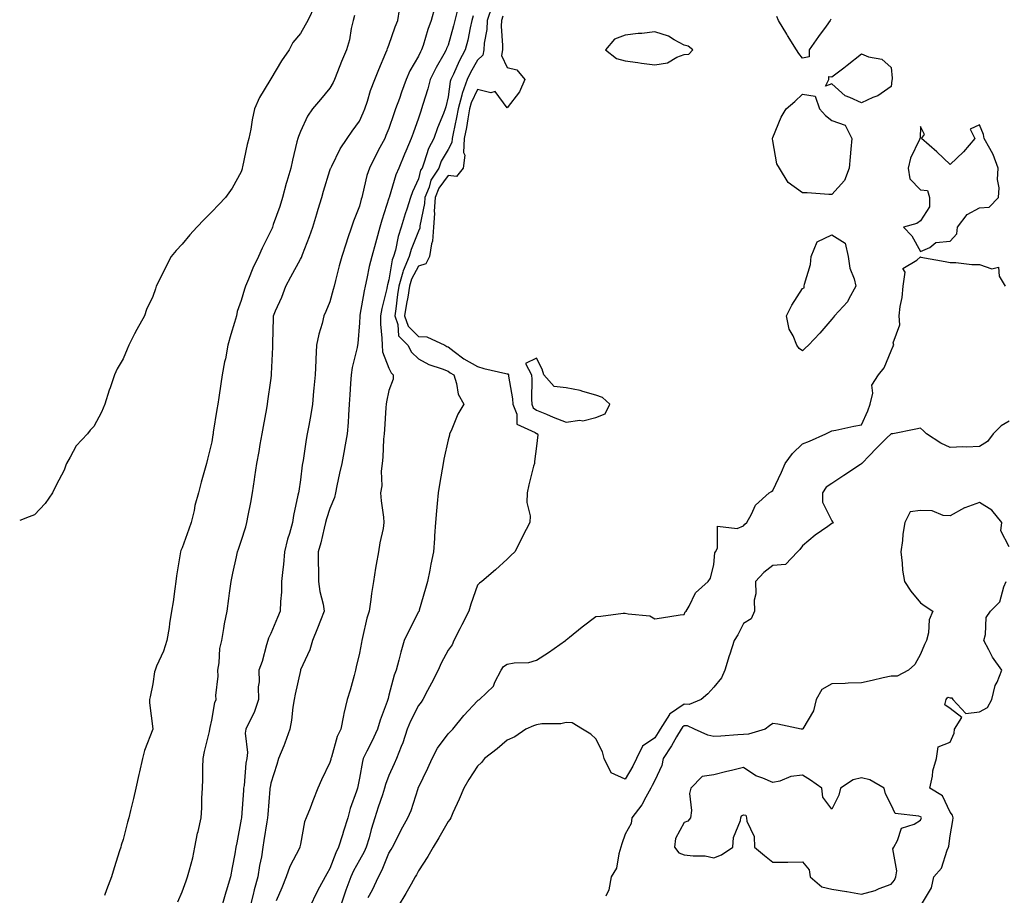
# Model space of a CAD drawing. Units: inches. Extents: x 934163 to 936803, y 7295258 to 7297898.
# Drawn here: x 934163 to 934496, y 7296916 to 7297212 of the extents above; entities that cross this region are included whole.
import ezdxf

# ---------------------------------------------------------------- set-up
doc = ezdxf.new("R2010")
doc.units = ezdxf.units.IN
doc.header["$MEASUREMENT"] = 0
doc.layers.add('Contour_93417295', color=7, linetype='Continuous', true_color=0x60016b)

msp = doc.modelspace()

# ---------------------------------------------------------------- linework, layer by layer
at = {"layer": 'Contour_93417295'}
for points in [[(934262.99, 7297216.86, 3211), (934260.52, 7297211.92, 3211), (934259.64, 7297210.33, 3211), (934258.05, 7297207.47, 3211), (934255.54, 7297204.43, 3211), (934254.24, 7297201.92, 3211), (934251.7, 7297198.27, 3211), (934248.05, 7297192.12, 3211), (934247.96, 7297192.01, 3211), (934247.91, 7297191.92, 3211), (934247.73, 7297191.6, 3211), (934244.15, 7297185.82, 3211), (934242.55, 7297181.92, 3211), (934241.7, 7297178.27, 3211), (934241.23, 7297175.09, 3211), (934240.58, 7297171.92, 3211), (934240.08, 7297169.89, 3211), (934238.44, 7297162.31, 3211), (934238.35, 7297161.92, 3211), (934238.28, 7297161.69, 3211), (934238.05, 7297160.68, 3211), (934234.92, 7297155.05, 3211), (934232.64, 7297151.92, 3211), (934230.4, 7297149.57, 3211), (934228.05, 7297147.12, 3211), (934225.52, 7297144.45, 3211), (934222.96, 7297141.92, 3211), (934220.62, 7297139.35, 3211), (934218.05, 7297136.14, 3211), (934216.02, 7297133.95, 3211), (934214.33, 7297131.92, 3211), (934212.16, 7297127.81, 3211), (934210.47, 7297124.34, 3211), (934209.26, 7297121.92, 3211), (934208.94, 7297121.03, 3211), (934208.05, 7297118.38, 3211), (934205.98, 7297113.99, 3211), (934205.21, 7297111.92, 3211), (934202.67, 7297107.29, 3211), (934201.93, 7297105.8, 3211), (934199.93, 7297101.92, 3211), (934199.34, 7297100.63, 3211), (934198.05, 7297097.32, 3211), (934195.99, 7297093.98, 3211), (934195.11, 7297091.92, 3211), (934193.63, 7297087.5, 3211), (934193.32, 7297086.65, 3211), (934191.87, 7297081.92, 3211), (934190.74, 7297079.23, 3211), (934188.05, 7297074.44, 3211), (934186.86, 7297073.11, 3211), (934185.99, 7297071.92, 3211), (934182.17, 7297067.8, 3211), (934180.13, 7297064.01, 3211), (934178.85, 7297061.92, 3211), (934178.67, 7297061.3, 3211), (934178.05, 7297059.64, 3211), (934175.4, 7297054.57, 3211), (934174.06, 7297051.92, 3211), (934171.64, 7297048.33, 3211), (934168.05, 7297044.44, 3211), (934166.2, 7297043.77, 3211), (934163, 7297042.54, 3211)], [(934216.58, 7296913.39, 3213), (934218.05, 7296916.78, 3213), (934219.41, 7296920.56, 3213), (934219.88, 7296921.92, 3213), (934220.45, 7296924.32, 3213), (934221.6, 7296928.37, 3213), (934222.36, 7296931.92, 3213), (934223.26, 7296936.71, 3213), (934223.43, 7296937.3, 3213), (934224.46, 7296941.92, 3213), (934224.68, 7296945.29, 3213), (934224.67, 7296948.54, 3213), (934224.87, 7296951.92, 3213), (934225, 7296954.97, 3213), (934225.02, 7296958.89, 3213), (934225.14, 7296961.92, 3213), (934225.58, 7296964.39, 3213), (934227.26, 7296971.13, 3213), (934227.42, 7296971.92, 3213), (934227.47, 7296972.5, 3213), (934228.05, 7296974.92, 3213), (934229.09, 7296980.88, 3213), (934229.53, 7296981.92, 3213), (934229.46, 7296983.33, 3213), (934230.17, 7296989.8, 3213), (934230.09, 7296991.92, 3213), (934230.53, 7296994.4, 3213), (934230.77, 7296999.2, 3213), (934231.44, 7297001.92, 3213), (934232.15, 7297006.02, 3213), (934232.35, 7297007.62, 3213), (934233.21, 7297011.92, 3213), (934233.82, 7297016.16, 3213), (934234.07, 7297017.95, 3213), (934234.64, 7297021.92, 3213), (934235.2, 7297024.77, 3213), (934236.41, 7297030.28, 3213), (934236.75, 7297031.92, 3213), (934237.09, 7297032.88, 3213), (934238.05, 7297035.6, 3213), (934239.59, 7297040.39, 3213), (934239.95, 7297041.92, 3213), (934240.38, 7297044.25, 3213), (934241.29, 7297048.68, 3213), (934241.86, 7297051.92, 3213), (934242.53, 7297056.4, 3213), (934242.66, 7297057.3, 3213), (934243.35, 7297061.92, 3213), (934244.07, 7297065.9, 3213), (934244.47, 7297068.35, 3213), (934245.1, 7297071.92, 3213), (934245.52, 7297074.45, 3213), (934246.65, 7297080.52, 3213), (934246.89, 7297081.92, 3213), (934247.01, 7297082.96, 3213), (934248.05, 7297089.97, 3213), (934248.28, 7297091.69, 3213), (934248.31, 7297091.92, 3213), (934248.32, 7297092.19, 3213), (934248.68, 7297101.3, 3213), (934248.69, 7297101.92, 3213), (934248.74, 7297102.61, 3213), (934248.93, 7297111.04, 3213), (934249, 7297111.92, 3213), (934249.68, 7297113.55, 3213), (934251.74, 7297118.23, 3213), (934253.15, 7297121.92, 3213), (934254.87, 7297125.1, 3213), (934258.05, 7297131.01, 3213), (934258.39, 7297131.59, 3213), (934258.52, 7297131.92, 3213), (934258.8, 7297132.67, 3213), (934261.18, 7297138.79, 3213), (934262.25, 7297141.92, 3213), (934263.59, 7297146.38, 3213), (934264.07, 7297147.94, 3213), (934265.27, 7297151.92, 3213), (934265.91, 7297154.06, 3213), (934268.05, 7297161.04, 3213), (934268.26, 7297161.71, 3213), (934268.33, 7297161.92, 3213), (934268.66, 7297162.53, 3213), (934271.52, 7297168.44, 3213), (934273.86, 7297171.92, 3213), (934275.6, 7297174.37, 3213), (934278.05, 7297177.84, 3213), (934279.3, 7297180.67, 3213), (934279.84, 7297181.92, 3213), (934280.75, 7297184.62, 3213), (934281.74, 7297188.23, 3213), (934283.24, 7297191.92, 3213), (934284.66, 7297195.31, 3213), (934287.04, 7297200.9, 3213), (934287.47, 7297201.92, 3213), (934287.59, 7297202.38, 3213), (934288.05, 7297203.5, 3213), (934290.2, 7297209.77, 3213), (934291.03, 7297211.92, 3213), (934291.64, 7297215.5, 3213)], [(934303.61, 7297216.36, 3214), (934302.35, 7297211.92, 3214), (934301.16, 7297208.81, 3214), (934299.6, 7297203.47, 3214), (934299.08, 7297201.92, 3214), (934298.71, 7297201.26, 3214), (934298.05, 7297199.78, 3214), (934295.1, 7297194.87, 3214), (934293.89, 7297191.92, 3214), (934292.33, 7297187.64, 3214), (934291.56, 7297185.43, 3214), (934290.31, 7297181.92, 3214), (934289.71, 7297180.26, 3214), (934288.05, 7297175.32, 3214), (934287.04, 7297172.93, 3214), (934286.6, 7297171.92, 3214), (934285, 7297168.87, 3214), (934283.65, 7297166.32, 3214), (934281.42, 7297161.92, 3214), (934280.58, 7297159.39, 3214), (934279.12, 7297152.98, 3214), (934278.82, 7297151.92, 3214), (934278.64, 7297151.33, 3214), (934278.05, 7297149.06, 3214), (934276.05, 7297143.92, 3214), (934275.38, 7297141.92, 3214), (934274.04, 7297137.92, 3214), (934273.52, 7297136.45, 3214), (934272.11, 7297131.92, 3214), (934271.22, 7297128.75, 3214), (934269.97, 7297123.84, 3214), (934269.46, 7297121.92, 3214), (934269.15, 7297120.82, 3214), (934268.05, 7297116.66, 3214), (934266.64, 7297113.33, 3214), (934266.04, 7297111.92, 3214), (934265.4, 7297109.26, 3214), (934264.32, 7297105.65, 3214), (934263.54, 7297101.92, 3214), (934263.3, 7297097.17, 3214), (934263.26, 7297096.71, 3214), (934263.05, 7297091.92, 3214), (934262.64, 7297087.33, 3214), (934262.54, 7297086.41, 3214), (934262.13, 7297081.92, 3214), (934261.54, 7297078.43, 3214), (934260.86, 7297074.72, 3214), (934260.37, 7297071.92, 3214), (934259.97, 7297070.01, 3214), (934258.96, 7297062.83, 3214), (934258.79, 7297061.92, 3214), (934258.67, 7297061.3, 3214), (934258.05, 7297056.33, 3214), (934257.48, 7297052.5, 3214), (934257.4, 7297051.92, 3214), (934257.24, 7297051.11, 3214), (934255.75, 7297044.22, 3214), (934255.34, 7297041.92, 3214), (934254.33, 7297038.2, 3214), (934253.67, 7297036.3, 3214), (934252.7, 7297031.92, 3214), (934252.35, 7297027.62, 3214), (934252.09, 7297025.96, 3214), (934251.7, 7297021.92, 3214), (934251.63, 7297018.34, 3214), (934251.32, 7297015.19, 3214), (934251.25, 7297011.92, 3214), (934250.28, 7297009.69, 3214), (934248.05, 7297004.33, 3214), (934247.3, 7297002.67, 3214), (934247.06, 7297001.92, 3214), (934246.6, 7297000.47, 3214), (934245.12, 7296994.85, 3214), (934244.02, 7296991.92, 3214), (934244.09, 7296987.96, 3214), (934243.77, 7296986.2, 3214), (934243.82, 7296981.92, 3214), (934242.41, 7296977.56, 3214), (934240.9, 7296974.77, 3214), (934239.62, 7296971.92, 3214), (934239.37, 7296970.6, 3214), (934240.11, 7296963.97, 3214), (934239.88, 7296961.92, 3214), (934239.63, 7296960.34, 3214), (934238.96, 7296952.84, 3214), (934238.84, 7296951.92, 3214), (934238.78, 7296951.19, 3214), (934238.12, 7296941.99, 3214), (934238.11, 7296941.92, 3214), (934238.1, 7296941.86, 3214), (934238.05, 7296941.44, 3214), (934236.5, 7296933.47, 3214), (934236.17, 7296931.92, 3214), (934235.8, 7296929.67, 3214), (934234.92, 7296925.05, 3214), (934234.44, 7296921.92, 3214), (934232.88, 7296917.09, 3214), (934232.79, 7296916.66, 3214), (934231.47, 7296911.92, 3214)], [(934311.15, 7297215.02, 3215), (934310.37, 7297211.92, 3215), (934309.93, 7297210.04, 3215), (934308.05, 7297203.48, 3215), (934307.58, 7297202.39, 3215), (934307.42, 7297201.92, 3215), (934306.65, 7297200.52, 3215), (934303.99, 7297195.97, 3215), (934302.03, 7297191.92, 3215), (934301.22, 7297188.75, 3215), (934299.54, 7297183.41, 3215), (934299.12, 7297181.92, 3215), (934298.83, 7297181.15, 3215), (934298.05, 7297178.76, 3215), (934296.19, 7297173.78, 3215), (934295.55, 7297171.92, 3215), (934293.72, 7297167.59, 3215), (934293.32, 7297166.65, 3215), (934291.36, 7297161.92, 3215), (934290.4, 7297159.58, 3215), (934288.12, 7297151.99, 3215), (934288.08, 7297151.89, 3215), (934288.05, 7297151.74, 3215), (934285.68, 7297144.29, 3215), (934285.01, 7297141.92, 3215), (934283.83, 7297137.7, 3215), (934283.46, 7297136.51, 3215), (934282.25, 7297131.92, 3215), (934281.39, 7297128.58, 3215), (934280.6, 7297124.47, 3215), (934280.01, 7297121.92, 3215), (934279.66, 7297120.31, 3215), (934278.2, 7297112.07, 3215), (934278.17, 7297111.92, 3215), (934278.17, 7297111.8, 3215), (934278.05, 7297109.48, 3215), (934277.47, 7297102.5, 3215), (934277.38, 7297101.92, 3215), (934277.24, 7297101.11, 3215), (934275.59, 7297094.37, 3215), (934275.23, 7297091.92, 3215), (934275.06, 7297088.93, 3215), (934274.81, 7297085.16, 3215), (934274.62, 7297081.92, 3215), (934274.35, 7297078.22, 3215), (934274.25, 7297075.72, 3215), (934273.94, 7297071.92, 3215), (934273.02, 7297066.95, 3215), (934273, 7297066.87, 3215), (934272.04, 7297061.92, 3215), (934271.34, 7297058.64, 3215), (934270.42, 7297054.29, 3215), (934269.92, 7297051.92, 3215), (934269.63, 7297050.34, 3215), (934268.05, 7297046.59, 3215), (934266.88, 7297043.09, 3215), (934266.6, 7297041.92, 3215), (934266.1, 7297039.98, 3215), (934264.93, 7297035.04, 3215), (934264.09, 7297031.92, 3215), (934264.09, 7297027.96, 3215), (934264.15, 7297025.82, 3215), (934264.16, 7297021.92, 3215), (934264.64, 7297018.5, 3215), (934265.73, 7297014.24, 3215), (934266.13, 7297011.92, 3215), (934264.86, 7297008.73, 3215), (934263.86, 7297006.12, 3215), (934262.13, 7297001.92, 3215), (934261.24, 7296998.73, 3215), (934258.14, 7296992.02, 3215), (934258.09, 7296991.88, 3215), (934258.05, 7296991.75, 3215), (934256.23, 7296983.74, 3215), (934255.9, 7296981.92, 3215), (934255.52, 7296979.38, 3215), (934255, 7296974.98, 3215), (934254.5, 7296971.92, 3215), (934252.79, 7296967.18, 3215), (934252.39, 7296966.26, 3215), (934250.65, 7296961.92, 3215), (934250.05, 7296959.92, 3215), (934248.05, 7296953.59, 3215), (934247.77, 7296952.2, 3215), (934247.73, 7296951.92, 3215), (934247.7, 7296951.57, 3215), (934246.98, 7296942.99, 3215), (934246.89, 7296941.92, 3215), (934246.7, 7296940.56, 3215), (934245.71, 7296934.26, 3215), (934245.38, 7296931.92, 3215), (934244.83, 7296928.71, 3215), (934244.24, 7296925.74, 3215), (934243.64, 7296921.92, 3215), (934242.45, 7296917.52, 3215), (934242.04, 7296915.91, 3215), (934240.99, 7296911.92, 3215)], [(934323.01, 7297216.88, 3217), (934321.29, 7297211.92, 3217), (934321.14, 7297208.82, 3217), (934320.27, 7297204.15, 3217), (934320.13, 7297201.92, 3217), (934319.83, 7297200.14, 3217), (934318.05, 7297198.5, 3217), (934315.67, 7297194.3, 3217), (934314.54, 7297191.92, 3217), (934312.78, 7297187.19, 3217), (934312.69, 7297186.56, 3217), (934311.47, 7297181.92, 3217), (934310.94, 7297179.03, 3217), (934309.75, 7297173.63, 3217), (934309.42, 7297171.92, 3217), (934309.36, 7297170.61, 3217), (934308.05, 7297168.2, 3217), (934305.77, 7297164.2, 3217), (934304.88, 7297161.92, 3217), (934302.19, 7297157.78, 3217), (934301.62, 7297155.49, 3217), (934300.22, 7297151.92, 3217), (934300.11, 7297149.86, 3217), (934298.51, 7297142.38, 3217), (934298.47, 7297141.92, 3217), (934298.45, 7297141.52, 3217), (934298.05, 7297140.6, 3217), (934295.57, 7297134.39, 3217), (934294.89, 7297131.92, 3217), (934292.84, 7297127.13, 3217), (934292.76, 7297126.63, 3217), (934291.38, 7297121.92, 3217), (934290.9, 7297119.07, 3217), (934290.34, 7297114.21, 3217), (934289.99, 7297111.92, 3217), (934291.06, 7297108.9, 3217), (934291.28, 7297105.15, 3217), (934294.39, 7297101.92, 3217), (934295.72, 7297099.59, 3217), (934298.05, 7297097.34, 3217), (934301.52, 7297095.39, 3217), (934306.06, 7297093.91, 3217), (934308.05, 7297093.09, 3217), (934308.72, 7297092.59, 3217), (934310.03, 7297091.92, 3217), (934310.97, 7297088.99, 3217), (934311.49, 7297085.36, 3217), (934313.42, 7297081.92, 3217), (934311.4, 7297078.57, 3217), (934309.07, 7297072.94, 3217), (934308.58, 7297071.92, 3217), (934308.49, 7297071.47, 3217), (934308.05, 7297069.86, 3217), (934306.63, 7297063.34, 3217), (934306.38, 7297061.92, 3217), (934306.06, 7297059.93, 3217), (934305.17, 7297054.8, 3217), (934304.71, 7297051.92, 3217), (934304.4, 7297048.27, 3217), (934304.16, 7297045.82, 3217), (934303.83, 7297041.92, 3217), (934303.49, 7297037.36, 3217), (934303.49, 7297036.47, 3217), (934303.09, 7297031.92, 3217), (934302.24, 7297027.73, 3217), (934301.87, 7297025.75, 3217), (934301.13, 7297021.92, 3217), (934300.41, 7297019.56, 3217), (934298.3, 7297012.17, 3217), (934298.23, 7297011.92, 3217), (934298.17, 7297011.8, 3217), (934298.05, 7297011.59, 3217), (934294.78, 7297005.19, 3217), (934293.25, 7297001.92, 3217), (934292.02, 7296997.95, 3217), (934291.4, 7296995.27, 3217), (934290.48, 7296991.92, 3217), (934289.78, 7296990.18, 3217), (934288.05, 7296983.45, 3217), (934287.73, 7296982.24, 3217), (934287.66, 7296981.92, 3217), (934287.47, 7296981.33, 3217), (934285.06, 7296974.92, 3217), (934284.19, 7296971.92, 3217), (934282.21, 7296967.75, 3217), (934280.57, 7296964.45, 3217), (934279.34, 7296961.92, 3217), (934279.03, 7296960.94, 3217), (934278.05, 7296955.29, 3217), (934277.5, 7296952.47, 3217), (934277.37, 7296951.92, 3217), (934277.06, 7296950.93, 3217), (934274.9, 7296945.07, 3217), (934274.07, 7296941.92, 3217), (934272.64, 7296937.33, 3217), (934272.28, 7296936.15, 3217), (934270.98, 7296931.92, 3217), (934270, 7296929.98, 3217), (934268.05, 7296924.69, 3217), (934267.01, 7296922.96, 3217), (934266.39, 7296921.92, 3217), (934264.54, 7296918.41, 3217), (934263.48, 7296916.49, 3217), (934261.33, 7296911.92, 3217)], [(934276.37, 7297213.6, 3212), (934275.91, 7297211.92, 3212), (934275.25, 7297209.13, 3212), (934274.65, 7297205.32, 3212), (934273.68, 7297201.92, 3212), (934271.98, 7297197.99, 3212), (934270.64, 7297194.51, 3212), (934269.59, 7297191.92, 3212), (934269.13, 7297190.84, 3212), (934268.05, 7297189, 3212), (934264.83, 7297185.13, 3212), (934262.2, 7297181.92, 3212), (934260.47, 7297179.5, 3212), (934258.05, 7297174.34, 3212), (934257.36, 7297172.61, 3212), (934257.16, 7297171.92, 3212), (934256.89, 7297170.77, 3212), (934255.35, 7297164.62, 3212), (934254.77, 7297161.92, 3212), (934253.49, 7297157.37, 3212), (934253.29, 7297156.68, 3212), (934252.02, 7297151.92, 3212), (934251.06, 7297148.9, 3212), (934248.89, 7297142.77, 3212), (934248.61, 7297141.92, 3212), (934248.45, 7297141.52, 3212), (934248.05, 7297140.67, 3212), (934245.16, 7297134.81, 3212), (934243.84, 7297131.92, 3212), (934241.96, 7297128.01, 3212), (934240.47, 7297124.34, 3212), (934239.42, 7297121.92, 3212), (934239.08, 7297120.89, 3212), (934238.05, 7297117.03, 3212), (934236.68, 7297113.29, 3212), (934236.4, 7297111.92, 3212), (934235.72, 7297109.59, 3212), (934234.45, 7297105.52, 3212), (934233.46, 7297101.92, 3212), (934232.67, 7297097.3, 3212), (934232.4, 7297096.27, 3212), (934231.54, 7297091.92, 3212), (934231.16, 7297088.81, 3212), (934230.4, 7297084.27, 3212), (934230.1, 7297081.92, 3212), (934229.8, 7297080.17, 3212), (934228.56, 7297072.43, 3212), (934228.47, 7297071.92, 3212), (934228.41, 7297071.56, 3212), (934228.05, 7297069.22, 3212), (934226.62, 7297063.35, 3212), (934226.24, 7297061.92, 3212), (934225.59, 7297059.46, 3212), (934224.42, 7297055.54, 3212), (934223.56, 7297051.92, 3212), (934222.26, 7297047.7, 3212), (934222.04, 7297045.9, 3212), (934221.11, 7297041.92, 3212), (934220.31, 7297039.65, 3212), (934218.05, 7297033.26, 3212), (934217.61, 7297032.37, 3212), (934217.45, 7297031.92, 3212), (934217.38, 7297031.26, 3212), (934216.1, 7297023.87, 3212), (934215.92, 7297021.92, 3212), (934215.54, 7297019.4, 3212), (934214.93, 7297015.04, 3212), (934214.45, 7297011.92, 3212), (934213.78, 7297007.65, 3212), (934213.6, 7297006.36, 3212), (934212.88, 7297001.92, 3212), (934211.65, 7296998.32, 3212), (934209.33, 7296993.21, 3212), (934208.82, 7296991.92, 3212), (934208.69, 7296991.28, 3212), (934208.05, 7296987.31, 3212), (934207.13, 7296982.84, 3212), (934206.96, 7296981.92, 3212), (934206.98, 7296980.86, 3212), (934208.05, 7296972.07, 3212), (934208.06, 7296971.91, 3212), (934208.05, 7296971.87, 3212), (934205.29, 7296964.67, 3212), (934204.59, 7296961.92, 3212), (934203.59, 7296957.46, 3212), (934203.39, 7296956.58, 3212), (934202.36, 7296951.92, 3212), (934201.49, 7296948.48, 3212), (934200.54, 7296944.41, 3212), (934199.93, 7296941.92, 3212), (934199.53, 7296940.45, 3212), (934198.05, 7296934.54, 3212), (934197.39, 7296932.58, 3212), (934197.21, 7296931.92, 3212), (934196.84, 7296930.71, 3212), (934194.97, 7296925, 3212), (934194.09, 7296921.92, 3212), (934192.42, 7296917.55, 3212), (934191.77, 7296915.63, 3212)], [(934316.52, 7297213.44, 3216), (934316.14, 7297211.92, 3216), (934315.55, 7297209.42, 3216), (934314.71, 7297205.26, 3216), (934313.85, 7297201.92, 3216), (934311.82, 7297198.15, 3216), (934309.88, 7297193.75, 3216), (934309.01, 7297191.92, 3216), (934308.75, 7297191.22, 3216), (934308.05, 7297185.99, 3216), (934307.31, 7297182.66, 3216), (934307.1, 7297181.92, 3216), (934306.49, 7297180.37, 3216), (934304.47, 7297175.5, 3216), (934303.21, 7297171.92, 3216), (934301.47, 7297168.5, 3216), (934300.01, 7297163.88, 3216), (934299.24, 7297161.92, 3216), (934298.77, 7297161.2, 3216), (934298.05, 7297158.27, 3216), (934296.07, 7297153.9, 3216), (934295.38, 7297151.92, 3216), (934294.09, 7297147.96, 3216), (934293.53, 7297146.44, 3216), (934292.23, 7297141.92, 3216), (934291.18, 7297138.79, 3216), (934290.21, 7297134.08, 3216), (934289.61, 7297131.92, 3216), (934289.14, 7297130.83, 3216), (934288.05, 7297124.03, 3216), (934287.57, 7297122.4, 3216), (934287.46, 7297121.92, 3216), (934287.3, 7297121.17, 3216), (934285.65, 7297114.32, 3216), (934285.16, 7297111.92, 3216), (934285.21, 7297109.09, 3216), (934285.64, 7297104.33, 3216), (934285.69, 7297101.92, 3216), (934285.85, 7297099.71, 3216), (934288.05, 7297094.17, 3216), (934288.74, 7297092.6, 3216), (934289.46, 7297091.92, 3216), (934289.52, 7297090.45, 3216), (934288.05, 7297086.58, 3216), (934287.2, 7297082.78, 3216), (934287.07, 7297081.92, 3216), (934287.01, 7297080.88, 3216), (934286.55, 7297073.42, 3216), (934286.46, 7297071.92, 3216), (934286.25, 7297070.12, 3216), (934285.97, 7297064, 3216), (934285.69, 7297061.92, 3216), (934285.37, 7297059.24, 3216), (934285.64, 7297054.32, 3216), (934285.23, 7297051.92, 3216), (934285.38, 7297049.25, 3216), (934286.23, 7297043.74, 3216), (934286.36, 7297041.92, 3216), (934286.03, 7297039.9, 3216), (934284.9, 7297035.06, 3216), (934284.47, 7297031.92, 3216), (934283.76, 7297027.62, 3216), (934283.5, 7297026.47, 3216), (934282.85, 7297021.92, 3216), (934282.12, 7297017.85, 3216), (934281.96, 7297015.83, 3216), (934281.37, 7297011.92, 3216), (934280.5, 7297009.47, 3216), (934279.12, 7297002.99, 3216), (934278.82, 7297001.92, 3216), (934278.69, 7297001.28, 3216), (934278.05, 7296997.62, 3216), (934276.98, 7296992.99, 3216), (934276.76, 7296991.92, 3216), (934276.25, 7296990.11, 3216), (934274.87, 7296985.1, 3216), (934273.93, 7296981.92, 3216), (934272.75, 7296977.21, 3216), (934272.67, 7296976.55, 3216), (934271.74, 7296971.92, 3216), (934270.54, 7296969.43, 3216), (934268.57, 7296962.44, 3216), (934268.38, 7296961.92, 3216), (934268.32, 7296961.66, 3216), (934268.05, 7296960.61, 3216), (934265.22, 7296954.75, 3216), (934263.97, 7296951.92, 3216), (934262.31, 7296947.66, 3216), (934261.34, 7296945.21, 3216), (934260.05, 7296941.92, 3216), (934259.44, 7296940.53, 3216), (934258.05, 7296932.98, 3216), (934257.91, 7296932.06, 3216), (934257.88, 7296931.92, 3216), (934257.74, 7296931.62, 3216), (934254.53, 7296925.44, 3216), (934253.2, 7296921.92, 3216), (934251.74, 7296918.23, 3216), (934249.85, 7296913.72, 3216)], [(934326.63, 7297213.34, 3218), (934326.14, 7297211.92, 3218), (934326.04, 7297209.91, 3218), (934326.54, 7297203.43, 3218), (934326.44, 7297201.92, 3218), (934326.12, 7297199.99, 3218), (934328.05, 7297195.95, 3218), (934331.35, 7297195.21, 3218), (934334.03, 7297191.92, 3218), (934332.27, 7297187.7, 3218), (934328.05, 7297182.29, 3218), (934324.01, 7297187.88, 3218), (934322.55, 7297187.42, 3218), (934318.05, 7297188.47, 3218), (934315.92, 7297184.05, 3218), (934315.36, 7297181.92, 3218), (934314.75, 7297178.62, 3218), (934314.28, 7297175.7, 3218), (934313.54, 7297171.92, 3218), (934313.32, 7297167.19, 3218), (934313.71, 7297166.26, 3218), (934313.16, 7297161.92, 3218), (934310.88, 7297159.09, 3218), (934308.05, 7297159.39, 3218), (934304.89, 7297155.08, 3218), (934303.64, 7297151.92, 3218), (934303.4, 7297147.27, 3218), (934303.47, 7297146.5, 3218), (934303.15, 7297141.92, 3218), (934302.8, 7297137.17, 3218), (934302.42, 7297136.3, 3218), (934301.79, 7297131.92, 3218), (934300.54, 7297129.44, 3218), (934298.05, 7297128.7, 3218), (934295.69, 7297124.28, 3218), (934294.99, 7297121.92, 3218), (934294.38, 7297118.25, 3218), (934293.93, 7297116.04, 3218), (934293.3, 7297111.92, 3218), (934294.54, 7297108.41, 3218), (934298.05, 7297104.84, 3218), (934300.86, 7297104.73, 3218), (934307.02, 7297101.92, 3218), (934307.65, 7297101.52, 3218), (934308.05, 7297101.36, 3218), (934310.15, 7297099.81, 3218), (934313.43, 7297097.3, 3218), (934318.05, 7297094.66, 3218), (934320.14, 7297094.02, 3218), (934327.62, 7297092.35, 3218), (934328.05, 7297092.23, 3218), (934328.33, 7297092.2, 3218), (934328.49, 7297091.92, 3218), (934328.53, 7297091.44, 3218), (934329.9, 7297083.77, 3218), (934330.03, 7297081.92, 3218), (934331.35, 7297078.62, 3218), (934331.29, 7297075.16, 3218), (934337.61, 7297072.36, 3218), (934338.05, 7297072.04, 3218), (934338.14, 7297072.01, 3218), (934338.38, 7297071.92, 3218), (934338.41, 7297071.56, 3218), (934338.05, 7297067.69, 3218), (934337.38, 7297062.59, 3218), (934337.28, 7297061.92, 3218), (934337.04, 7297060.91, 3218), (934335.38, 7297054.59, 3218), (934334.79, 7297051.92, 3218), (934334.75, 7297048.62, 3218), (934335.81, 7297044.16, 3218), (934335.76, 7297041.92, 3218), (934333.28, 7297037.15, 3218), (934333.12, 7297036.85, 3218), (934330.64, 7297031.92, 3218), (934329.31, 7297030.66, 3218), (934328.05, 7297029.52, 3218), (934324.08, 7297025.88, 3218), (934319.52, 7297021.92, 3218), (934318.67, 7297021.3, 3218), (934318.05, 7297020.67, 3218), (934315.78, 7297014.19, 3218), (934315.05, 7297011.92, 3218), (934312.72, 7297007.25, 3218), (934312.02, 7297005.89, 3218), (934310, 7297001.92, 3218), (934309.46, 7297000.5, 3218), (934308.05, 7296998.63, 3218), (934305.69, 7296994.27, 3218), (934304.71, 7296991.92, 3218), (934302.44, 7296987.53, 3218), (934301.1, 7296984.98, 3218), (934299.51, 7296981.92, 3218), (934298.96, 7296981.01, 3218), (934298.05, 7296979.9, 3218), (934295.32, 7296974.64, 3218), (934294.25, 7296971.92, 3218), (934292.71, 7296967.25, 3218), (934292.2, 7296966.07, 3218), (934290.6, 7296961.92, 3218), (934289.85, 7296960.12, 3218), (934288.05, 7296956.17, 3218), (934286.85, 7296953.12, 3218), (934286.54, 7296951.92, 3218), (934285.81, 7296949.68, 3218), (934284.44, 7296945.53, 3218), (934283.29, 7296941.92, 3218), (934282.06, 7296937.91, 3218), (934281.29, 7296935.16, 3218), (934280.34, 7296931.92, 3218), (934279.63, 7296930.34, 3218), (934278.05, 7296927.59, 3218), (934276.03, 7296923.93, 3218), (934275.19, 7296921.92, 3218), (934273.49, 7296917.36, 3218), (934273.24, 7296916.72, 3218), (934271.59, 7296911.92, 3218)], [(934437.67, 7297212.3, 3218), (934437.49, 7297211.92, 3218), (934436.05, 7297209.92, 3218), (934433.53, 7297206.44, 3218), (934430.32, 7297201.92, 3218), (934430.36, 7297199.61, 3218), (934428.05, 7297199.13, 3218), (934426.89, 7297200.76, 3218), (934426.01, 7297201.92, 3218), (934422.98, 7297206.85, 3218), (934422.77, 7297207.2, 3218), (934419.93, 7297211.92, 3218), (934419.4, 7297213.27, 3218)], [(934281.05, 7296914.92, 3219), (934282.44, 7296917.53, 3219), (934284.5, 7296921.92, 3219), (934285.74, 7296924.23, 3219), (934288.05, 7296929.92, 3219), (934288.8, 7296931.17, 3219), (934289.21, 7296931.92, 3219), (934290.45, 7296934.32, 3219), (934292.19, 7296937.79, 3219), (934294.47, 7296941.92, 3219), (934295.55, 7296944.42, 3219), (934297.9, 7296951.76, 3219), (934297.95, 7296951.92, 3219), (934297.98, 7296951.99, 3219), (934298.05, 7296952.15, 3219), (934301.24, 7296958.73, 3219), (934302.66, 7296961.92, 3219), (934304.46, 7296965.5, 3219), (934308.05, 7296970.29, 3219), (934308.85, 7296971.12, 3219), (934309.71, 7296971.92, 3219), (934313.41, 7296976.56, 3219), (934318.05, 7296981.53, 3219), (934318.26, 7296981.71, 3219), (934318.65, 7296981.92, 3219), (934323.46, 7296986.5, 3219), (934323.91, 7296987.78, 3219), (934326.04, 7296991.92, 3219), (934326.8, 7296993.17, 3219), (934328.05, 7296993.87, 3219), (934330.48, 7296994.35, 3219), (934335.44, 7296994.53, 3219), (934338.05, 7296995.28, 3219), (934342.12, 7296997.85, 3219), (934347.82, 7297001.92, 3219), (934347.94, 7297002.03, 3219), (934348.05, 7297002.13, 3219), (934349.14, 7297003.01, 3219), (934353.45, 7297006.52, 3219), (934358.05, 7297010.1, 3219), (934359.8, 7297010.17, 3219), (934367.32, 7297011.2, 3219), (934368.05, 7297011.23, 3219), (934369.05, 7297010.92, 3219), (934376.43, 7297010.3, 3219), (934378.05, 7297009.32, 3219), (934380.36, 7297009.61, 3219), (934386.71, 7297010.58, 3219), (934388.05, 7297010.76, 3219), (934388.34, 7297011.64, 3219), (934388.69, 7297011.92, 3219), (934389.66, 7297013.53, 3219), (934391.88, 7297018.08, 3219), (934396.13, 7297021.92, 3219), (934396.9, 7297023.06, 3219), (934398.05, 7297027.67, 3219), (934398.36, 7297031.61, 3219), (934398.63, 7297031.92, 3219), (934399.3, 7297033.17, 3219), (934399.35, 7297040.61, 3219), (934405.99, 7297039.86, 3219), (934408.05, 7297040.77, 3219), (934408.58, 7297041.38, 3219), (934409.24, 7297041.92, 3219), (934410.83, 7297044.7, 3219), (934412.17, 7297047.81, 3219), (934416.81, 7297051.92, 3219), (934417.57, 7297052.4, 3219), (934418.05, 7297052.69, 3219), (934420.99, 7297058.97, 3219), (934422.17, 7297061.92, 3219), (934424.67, 7297065.3, 3219), (934428.05, 7297068.5, 3219), (934430.49, 7297069.48, 3219), (934435.97, 7297071.92, 3219), (934437.35, 7297072.62, 3219), (934438.05, 7297072.98, 3219), (934439.34, 7297073.21, 3219), (934445.46, 7297074.52, 3219), (934448.05, 7297074.94, 3219), (934450.24, 7297079.73, 3219), (934450.95, 7297081.92, 3219), (934451.86, 7297085.73, 3219), (934451.59, 7297088.38, 3219), (934453.84, 7297091.92, 3219), (934455.76, 7297094.21, 3219), (934458.05, 7297100.06, 3219), (934458.63, 7297101.34, 3219), (934459.05, 7297101.92, 3219), (934458.83, 7297102.7, 3219), (934461.08, 7297108.88, 3219), (934460.8, 7297111.92, 3219), (934461.16, 7297115.03, 3219), (934461.87, 7297118.1, 3219), (934462.21, 7297121.92, 3219), (934462.82, 7297126.69, 3219), (934462.08, 7297127.89, 3219), (934466.83, 7297130.7, 3219), (934468.05, 7297131.81, 3219), (934468.19, 7297131.78, 3219), (934476.41, 7297130.28, 3219), (934478.05, 7297129.93, 3219), (934480.06, 7297129.91, 3219), (934485.4, 7297129.27, 3219), (934488.05, 7297129.24, 3219), (934492.21, 7297127.76, 3219), (934494.47, 7297128.34, 3219), (934494.7, 7297125.27, 3219), (934496.74, 7297121.92, 3219)], [(934498.05, 7297076.23, 3220), (934495.36, 7297074.61, 3220), (934492.68, 7297071.92, 3220), (934490.69, 7297069.28, 3220), (934488.05, 7297067.66, 3220), (934483.56, 7297067.43, 3220), (934482.42, 7297067.55, 3220), (934478.05, 7297067.24, 3220), (934474.94, 7297068.8, 3220), (934470.07, 7297071.92, 3220), (934469.11, 7297072.98, 3220), (934468.05, 7297073.84, 3220), (934466.44, 7297073.53, 3220), (934458.67, 7297071.92, 3220), (934458.1, 7297071.87, 3220), (934458.05, 7297071.88, 3220), (934456.54, 7297070.41, 3220), (934453.01, 7297066.96, 3220), (934450.74, 7297064.62, 3220), (934448.14, 7297061.92, 3220), (934448.11, 7297061.85, 3220), (934448.05, 7297061.81, 3220), (934447.71, 7297061.58, 3220), (934442.12, 7297057.85, 3220), (934438.05, 7297055.07, 3220), (934436.09, 7297053.88, 3220), (934434.85, 7297051.92, 3220), (934434.84, 7297048.72, 3220), (934438.05, 7297042.51, 3220), (934438.26, 7297042.13, 3220), (934438.49, 7297041.92, 3220), (934438.31, 7297041.67, 3220), (934438.05, 7297041.52, 3220), (934436.66, 7297040.53, 3220), (934432.39, 7297037.58, 3220), (934428.05, 7297034.01, 3220), (934427.18, 7297032.79, 3220), (934426.35, 7297031.92, 3220), (934422.27, 7297027.7, 3220), (934418.05, 7297027.34, 3220), (934414.97, 7297025, 3220), (934412.21, 7297021.92, 3220), (934412.28, 7297017.69, 3220), (934411.68, 7297015.55, 3220), (934411.81, 7297011.92, 3220), (934410.73, 7297009.24, 3220), (934408.05, 7297007.69, 3220), (934406.15, 7297003.82, 3220), (934404.93, 7297001.92, 3220), (934403.44, 7296997.3, 3220), (934403.24, 7296996.73, 3220), (934401.75, 7296991.92, 3220), (934400.67, 7296989.29, 3220), (934398.05, 7296986.15, 3220), (934396.04, 7296983.92, 3220), (934393.79, 7296981.92, 3220), (934389.67, 7296980.3, 3220), (934388.05, 7296980.34, 3220), (934383.08, 7296976.95, 3220), (934383.04, 7296976.93, 3220), (934383.02, 7296976.89, 3220), (934379.9, 7296971.92, 3220), (934379.21, 7296970.76, 3220), (934378.05, 7296968.99, 3220), (934373.85, 7296966.12, 3220), (934371.92, 7296961.92, 3220), (934370.59, 7296959.37, 3220), (934368.05, 7296955, 3220), (934363.28, 7296957.15, 3220), (934360.96, 7296961.92, 3220), (934360.35, 7296964.21, 3220), (934358.05, 7296968.58, 3220), (934356.37, 7296970.24, 3220), (934353.61, 7296971.92, 3220), (934350.13, 7296974, 3220), (934348.05, 7296974.12, 3220), (934346.24, 7296973.73, 3220), (934339.8, 7296973.67, 3220), (934338.05, 7296973.4, 3220), (934336.95, 7296973.01, 3220), (934334.4, 7296971.92, 3220), (934330.66, 7296969.31, 3220), (934328.05, 7296968.23, 3220), (934324.72, 7296965.24, 3220), (934320.36, 7296961.92, 3220), (934319.37, 7296960.59, 3220), (934318.05, 7296959.42, 3220), (934315.11, 7296954.86, 3220), (934313.39, 7296951.92, 3220), (934311.77, 7296948.2, 3220), (934309.69, 7296943.56, 3220), (934308.96, 7296941.92, 3220), (934308.66, 7296941.31, 3220), (934308.05, 7296940.6, 3220), (934304.9, 7296935.07, 3220), (934302.96, 7296931.92, 3220), (934301.2, 7296928.78, 3220), (934298.05, 7296923.9, 3220), (934297.36, 7296922.61, 3220), (934296.95, 7296921.92, 3220), (934295.52, 7296919.39, 3220), (934293.76, 7296916.22, 3220), (934291.21, 7296911.92, 3220)], [(934498.05, 7297033.64, 3221), (934495.22, 7297039.09, 3221), (934495.56, 7297041.92, 3221), (934492.19, 7297046.06, 3221), (934488.05, 7297048.67, 3221), (934483.07, 7297046.9, 3221), (934482.96, 7297046.83, 3221), (934478.05, 7297044.12, 3221), (934475.75, 7297044.22, 3221), (934472.01, 7297045.88, 3221), (934468.05, 7297045.95, 3221), (934464.53, 7297045.45, 3221), (934462.77, 7297041.92, 3221), (934462.07, 7297037.9, 3221), (934461.92, 7297035.79, 3221), (934461.35, 7297031.92, 3221), (934461.86, 7297028.11, 3221), (934461.89, 7297025.77, 3221), (934462.58, 7297021.92, 3221), (934464.74, 7297018.61, 3221), (934468.05, 7297014.69, 3221), (934469.64, 7297013.51, 3221), (934472.23, 7297011.92, 3221), (934470.99, 7297008.98, 3221), (934470.71, 7297004.58, 3221), (934470.04, 7297001.92, 3221), (934469.37, 7297000.6, 3221), (934468.05, 7296997.33, 3221), (934466.1, 7296993.86, 3221), (934463.92, 7296991.92, 3221), (934460.17, 7296989.8, 3221), (934458.05, 7296989.87, 3221), (934455.4, 7296989.27, 3221), (934451.62, 7296988.35, 3221), (934448.05, 7296987.57, 3221), (934443.58, 7296987.46, 3221), (934442.58, 7296987.4, 3221), (934438.05, 7296987.28, 3221), (934434.59, 7296985.38, 3221), (934432.7, 7296981.92, 3221), (934431.82, 7296978.15, 3221), (934428.17, 7296972.05, 3221), (934428.12, 7296971.92, 3221), (934428.09, 7296971.88, 3221), (934428.05, 7296971.87, 3221), (934428.01, 7296971.88, 3221), (934427.66, 7296971.92, 3221), (934419.71, 7296973.58, 3221), (934418.05, 7296973.88, 3221), (934416.88, 7296973.09, 3221), (934415.43, 7296971.92, 3221), (934409.81, 7296970.16, 3221), (934408.05, 7296970.12, 3221), (934406.13, 7296970, 3221), (934400.38, 7296969.59, 3221), (934398.05, 7296969.44, 3221), (934396.01, 7296969.89, 3221), (934391.49, 7296971.92, 3221), (934389.12, 7296972.99, 3221), (934388.05, 7296973.01, 3221), (934387.4, 7296972.57, 3221), (934386.99, 7296971.92, 3221), (934385.43, 7296969.3, 3221), (934383.68, 7296966.29, 3221), (934380.88, 7296961.92, 3221), (934380.4, 7296959.57, 3221), (934378.05, 7296954.48, 3221), (934377.2, 7296952.78, 3221), (934376.71, 7296951.92, 3221), (934374.99, 7296948.86, 3221), (934373.72, 7296946.25, 3221), (934370.26, 7296941.92, 3221), (934370.02, 7296939.95, 3221), (934368.05, 7296936.37, 3221), (934366.91, 7296933.06, 3221), (934366.59, 7296931.92, 3221), (934365.84, 7296929.71, 3221), (934365.14, 7296924.83, 3221), (934363.28, 7296921.92, 3221), (934362.47, 7296917.5, 3221), (934361.51, 7296915.38, 3221)], [(934468.05, 7296911.93, 3221), (934471.8, 7296918.17, 3221), (934472.58, 7296921.92, 3221), (934475.13, 7296924.83, 3221), (934477.09, 7296930.96, 3221), (934477.55, 7296931.92, 3221), (934477.66, 7296932.31, 3221), (934478.05, 7296935.8, 3221), (934478.96, 7296941, 3221), (934479.06, 7296941.92, 3221), (934478.89, 7296942.77, 3221), (934478.05, 7296943.78, 3221), (934475.44, 7296949.3, 3221), (934471.21, 7296951.92, 3221), (934472.08, 7296955.95, 3221), (934472.21, 7296957.75, 3221), (934473.49, 7296961.92, 3221), (934474.03, 7296965.94, 3221), (934478.05, 7296967.52, 3221), (934479.45, 7296970.52, 3221), (934479.59, 7296971.92, 3221), (934482.03, 7296975.89, 3221), (934478.05, 7296978.91, 3221), (934476.33, 7296980.2, 3221), (934476.68, 7296981.92, 3221), (934477.28, 7296982.69, 3221), (934478.05, 7296982.57, 3221), (934478.61, 7296982.48, 3221), (934479.04, 7296981.92, 3221), (934483.36, 7296977.23, 3221), (934488.05, 7296977.77, 3221), (934490.76, 7296979.21, 3221), (934492.23, 7296981.92, 3221), (934493.32, 7296986.65, 3221), (934493.96, 7296987.83, 3221), (934495.53, 7296991.92, 3221), (934492.43, 7296996.3, 3221), (934491.21, 7296998.76, 3221), (934489.47, 7297001.92, 3221), (934490.09, 7297003.95, 3221), (934490.24, 7297009.73, 3221), (934491.78, 7297011.92, 3221), (934494.9, 7297015.06, 3221), (934496.25, 7297020.11, 3221), (934497.08, 7297021.92, 3221)]]:
    msp.add_polyline3d(points, dxfattribs=at)
for points in [[(934388.05, 7297200.32, 3219), (934389.54, 7297200.43, 3219), (934391, 7297201.92, 3219), (934389.31, 7297203.18, 3219), (934388.05, 7297203.52, 3219), (934384.68, 7297205.29, 3219), (934382.7, 7297206.57, 3219), (934378.05, 7297208, 3219), (934373.64, 7297207.51, 3219), (934372.46, 7297207.51, 3219), (934368.05, 7297206.86, 3219), (934364.4, 7297205.56, 3219), (934361.32, 7297201.92, 3219), (934365.15, 7297199.03, 3219), (934368.05, 7297198.21, 3219), (934372.35, 7297197.62, 3219), (934373.52, 7297197.39, 3219), (934378.05, 7297196.85, 3219), (934382.37, 7297197.6, 3219), (934385.57, 7297199.44, 3219)], [(934458.05, 7297189.49, 3218), (934453.56, 7297186.41, 3218), (934451.94, 7297185.81, 3218), (934448.05, 7297183.96, 3218), (934444.11, 7297185.86, 3218), (934442.5, 7297186.36, 3218), (934438.05, 7297190.48, 3218), (934435.83, 7297189.7, 3218), (934436.99, 7297191.92, 3218), (934437.01, 7297192.96, 3218), (934438.05, 7297192.75, 3218), (934442.03, 7297195.9, 3218), (934443.17, 7297196.8, 3218), (934448.05, 7297200.54, 3218), (934450.38, 7297199.6, 3218), (934454.89, 7297198.76, 3218), (934458.05, 7297195.91, 3218), (934458.5, 7297192.37, 3218), (934458.42, 7297191.92, 3218), (934458.32, 7297191.65, 3218)], [(934438.05, 7297153.01, 3218), (934436.97, 7297153, 3218), (934429.64, 7297153.51, 3218), (934428.05, 7297153.5, 3218), (934423.18, 7297157.05, 3218), (934420.24, 7297161.92, 3218), (934419.43, 7297163.3, 3218), (934418.05, 7297171.14, 3218), (934417.95, 7297171.82, 3218), (934417.94, 7297171.92, 3218), (934417.97, 7297172, 3218), (934418.05, 7297172.22, 3218), (934420.87, 7297179.11, 3218), (934422.55, 7297181.92, 3218), (934425.51, 7297184.46, 3218), (934428.05, 7297186.9, 3218), (934432.4, 7297186.27, 3218), (934433.87, 7297181.92, 3218), (934435.88, 7297179.74, 3218), (934438.05, 7297178.02, 3218), (934442.58, 7297176.45, 3218), (934444.83, 7297171.92, 3218), (934444.49, 7297168.36, 3218), (934444.23, 7297165.74, 3218), (934443.85, 7297161.92, 3218), (934442.26, 7297157.71, 3218)], [(934478.05, 7297137.11, 3219), (934480.3, 7297139.66, 3219), (934480.55, 7297141.92, 3219), (934483.79, 7297146.19, 3219), (934488.05, 7297148.46, 3219), (934491.25, 7297148.72, 3219), (934494.42, 7297151.92, 3219), (934494.71, 7297155.26, 3219), (934494.14, 7297158.01, 3219), (934494.34, 7297161.92, 3219), (934492.69, 7297166.56, 3219), (934491.47, 7297168.5, 3219), (934489.64, 7297171.92, 3219), (934489.36, 7297173.23, 3219), (934488.05, 7297176.55, 3219), (934484.88, 7297175.09, 3219), (934486.46, 7297171.92, 3219), (934482.55, 7297167.42, 3219), (934478.05, 7297163.1, 3219), (934473.57, 7297167.44, 3219), (934468.43, 7297171.92, 3219), (934469.41, 7297173.28, 3219), (934468.05, 7297175.94, 3219), (934467.88, 7297172.09, 3219), (934467.86, 7297171.92, 3219), (934467.75, 7297171.63, 3219), (934464.68, 7297165.29, 3219), (934463.82, 7297161.92, 3219), (934464.4, 7297158.27, 3219), (934468.05, 7297154.49, 3219), (934470.4, 7297154.27, 3219), (934471.08, 7297151.92, 3219), (934471.13, 7297148.83, 3219), (934468.05, 7297144.03, 3219), (934466.79, 7297143.18, 3219), (934462.31, 7297141.92, 3219), (934465.07, 7297138.94, 3219), (934468.05, 7297133.68, 3219), (934471.17, 7297135.05, 3219), (934473.22, 7297136.75, 3219)], [(934428.05, 7297100.02, 3218), (934426.93, 7297100.8, 3218), (934426.14, 7297101.92, 3218), (934424.89, 7297105.08, 3218), (934423.52, 7297107.39, 3218), (934422.61, 7297111.92, 3218), (934424.48, 7297115.49, 3218), (934428.05, 7297121.14, 3218), (934428.67, 7297121.3, 3218), (934428.63, 7297121.92, 3218), (934428.72, 7297122.59, 3218), (934430.75, 7297129.22, 3218), (934431, 7297131.92, 3218), (934433.09, 7297136.88, 3218), (934438.05, 7297139.29, 3218), (934442.58, 7297136.45, 3218), (934443.59, 7297131.92, 3218), (934444.13, 7297128, 3218), (934445.6, 7297124.37, 3218), (934446.14, 7297121.92, 3218), (934443.74, 7297117.61, 3218), (934443.31, 7297116.66, 3218), (934438.9, 7297111.92, 3218), (934438.55, 7297111.42, 3218), (934438.05, 7297110.79, 3218), (934433.92, 7297106.05, 3218), (934430.12, 7297101.92, 3218), (934429, 7297100.97, 3218)], [(934358.05, 7297077.43, 3219), (934361.3, 7297078.67, 3219), (934362.79, 7297081.92, 3219), (934360.39, 7297084.25, 3219), (934358.05, 7297085.05, 3219), (934353.75, 7297086.22, 3219), (934352.76, 7297086.63, 3219), (934348.05, 7297087.48, 3219), (934344.02, 7297087.89, 3219), (934340.54, 7297091.92, 3219), (934339.98, 7297093.85, 3219), (934338.05, 7297097.54, 3219), (934334.27, 7297095.7, 3219), (934336.34, 7297091.92, 3219), (934336.47, 7297090.34, 3219), (934336.32, 7297083.66, 3219), (934336.44, 7297081.92, 3219), (934336.9, 7297080.77, 3219), (934338.05, 7297079.94, 3219), (934341.41, 7297078.55, 3219), (934343.69, 7297077.56, 3219), (934348.05, 7297075.92, 3219), (934352.63, 7297076.5, 3219), (934353.64, 7297076.33, 3219)], [(934458.05, 7296919.47, 3222), (934459.19, 7296920.79, 3222), (934459.67, 7296921.92, 3222), (934460.08, 7296923.94, 3222), (934458.63, 7296931.34, 3222), (934458.97, 7296931.92, 3222), (934460.28, 7296934.15, 3222), (934461.55, 7296938.42, 3222), (934465.89, 7296939.76, 3222), (934468.05, 7296941.04, 3222), (934468.29, 7296941.68, 3222), (934468.34, 7296941.92, 3222), (934468.23, 7296942.1, 3222), (934468.05, 7296942.23, 3222), (934467.48, 7296942.49, 3222), (934459.47, 7296943.34, 3222), (934458.05, 7296946.24, 3222), (934456.17, 7296950.05, 3222), (934455.73, 7296951.92, 3222), (934450.93, 7296954.79, 3222), (934448.05, 7296955.38, 3222), (934445.26, 7296954.71, 3222), (934440.96, 7296951.92, 3222), (934440.4, 7296949.57, 3222), (934438.05, 7296944.76, 3222), (934435, 7296948.87, 3222), (934434.59, 7296951.92, 3222), (934430.82, 7296954.69, 3222), (934428.05, 7296956.29, 3222), (934424.09, 7296955.88, 3222), (934420.44, 7296954.31, 3222), (934418.05, 7296953.86, 3222), (934414.61, 7296955.36, 3222), (934412.24, 7296956.11, 3222), (934408.05, 7296958.94, 3222), (934404.09, 7296957.96, 3222), (934402.45, 7296957.52, 3222), (934398.05, 7296956.49, 3222), (934394.07, 7296955.89, 3222), (934390.25, 7296951.92, 3222), (934389.81, 7296950.15, 3222), (934390.45, 7296944.32, 3222), (934390.11, 7296941.92, 3222), (934389.22, 7296940.75, 3222), (934388.05, 7296940.33, 3222), (934385.12, 7296934.85, 3222), (934384.71, 7296931.92, 3222), (934386.21, 7296930.08, 3222), (934388.05, 7296929.4, 3222), (934391.01, 7296928.96, 3222), (934395.15, 7296929.02, 3222), (934398.05, 7296928.38, 3222), (934400.65, 7296929.32, 3222), (934404.45, 7296931.92, 3222), (934404.73, 7296935.24, 3222), (934407.1, 7296940.97, 3222), (934407.25, 7296941.92, 3222), (934407.38, 7296942.59, 3222), (934408.05, 7296942.93, 3222), (934408.87, 7296942.74, 3222), (934409.09, 7296941.92, 3222), (934409.23, 7296940.75, 3222), (934411.66, 7296935.52, 3222), (934411.85, 7296931.92, 3222), (934415.23, 7296929.11, 3222), (934418.05, 7296926.84, 3222), (934423.05, 7296926.91, 3222), (934423.06, 7296926.91, 3222), (934428.05, 7296927.02, 3222), (934430.35, 7296924.22, 3222), (934430.72, 7296921.92, 3222), (934434.61, 7296918.48, 3222), (934438.05, 7296917.73, 3222), (934443.03, 7296916.94, 3222), (934443.07, 7296916.94, 3222), (934448.05, 7296915.98, 3222), (934452.7, 7296917.27, 3222), (934454.06, 7296917.94, 3222)]]:
    msp.add_polyline3d(points, close=True, dxfattribs=at)

doc.saveas('drawing.dxf')
